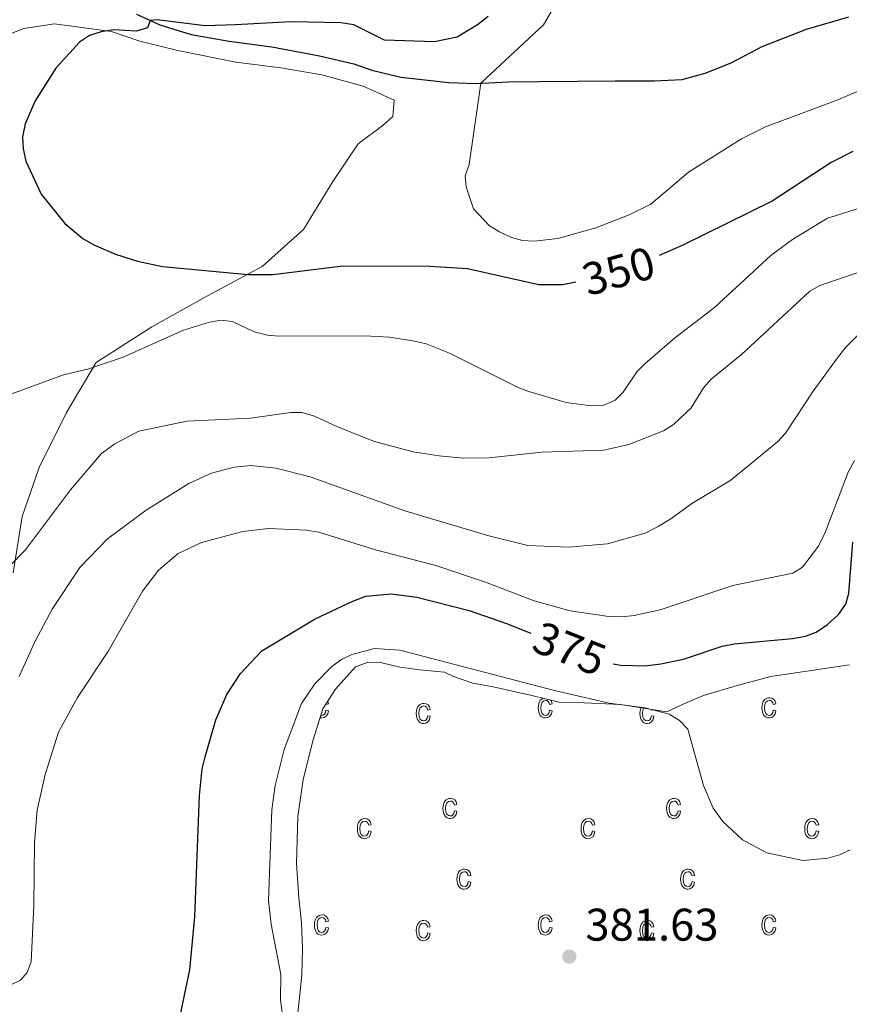
# Model space of a CAD drawing. Units: metres. Extents: x 589801 to 594296, y 714947 to 717976.
# Drawn here: x 593474 to 593655, y 717247 to 717462 of the extents above; entities that cross this region are included whole.
import ezdxf
from ezdxf.enums import TextEntityAlignment as Align

# ---------------------------------------------------------------- set-up
doc = ezdxf.new("R2010")
doc.units = ezdxf.units.M
doc.header["$MEASUREMENT"] = 0
doc.linetypes.add('DGN Style 3', pattern=[67.803442, 48.43103, -19.372412])
for name, color, linetype, lineweight in [('Carátula', 7, 'Continuous', 0), ('Edificios construcciones cerramientos', 7, 'Continuous', 0), ('Elementos auxiliares', 7, 'Continuous', 0), ('Entidades rústicas y varios', 7, 'Continuous', 0), ('Hidrografía', 7, 'Continuous', 0), ('Relieve y altimetría', 7, 'Continuous', 0), ('Textos de rotulación', 7, 'Continuous', 0), ('Viales y ferrocarril', 7, 'Continuous', 0)]:
    doc.layers.add(name, color=color, linetype=linetype, lineweight=lineweight)
doc.styles.add('Style-arial', font='arial.shx', dxfattribs={"bigfont": 'arialbig.shx'})
doc.styles.add('Style-ariali', font='ariali.shx', dxfattribs={"bigfont": 'arialibig.shx'})

# ---------------------------------------------------------------- blocks, each defined once
blk = doc.blocks.new('5PATER_1')
at = {"layer": 'Relieve y altimetría', "linetype": 'Continuous', "lineweight": 0}
h = blk.add_hatch(color=250, dxfattribs=at)
edge = h.paths.add_edge_path()
edge.add_ellipse((0, 0), major_axis=(-1.1, -1.11), ratio=0.999422, start_angle=0, end_angle=360)

msp = doc.modelspace()

# ---------------------------------------------------------------- linework, layer by layer
at = {"layer": 'Carátula', "color": 7, "linetype": 'Continuous', "lineweight": 0}
msp.add_3dface([(589841.025, 714946.548), (594295.624, 715005.854), (594256.087, 717975.602), (589801.487, 717916.296)], dxfattribs=at)
at = {"layer": 'Edificios construcciones cerramientos', "color": 250, "linetype": 'Continuous', "lineweight": 0, "ltscale": 0.5}
for points in [[(593597.43, 717312.653, 382.31), (593591.937, 717312.8, 382.508), (593585.991, 717314.257, 382.756), (593577.496, 717316.18, 383.3), (593573.052, 717316.978, 383.696), (593568.806, 717318.43, 383.944), (593566.847, 717319.351, 383.894), (593561.421, 717319.891, 383.845), (593557.041, 717320.428, 383.696), (593553.121, 717321.421, 383.647), (593550.113, 717321.561, 383.35), (593547.363, 717320.523, 383.35), (593542.967, 717315.632, 383.498), (593540.207, 717311.324, 383.498), (593538.094, 717304.53, 383.795), (593535.909, 717295.84, 383.894), (593534.773, 717287.734, 383.894), (593534.414, 717277.469, 383.795), (593534.98, 717269.947, 383.696), (593535.552, 717264.518, 383.399), (593535.796, 717258.893, 383.251), (593535.647, 717253.008, 382.36), (593534.504, 717242.68, 381.073)], [(593655.524, 717320.976, 381.023), (593647.608, 717319.757, 380.924), (593638.318, 717318.413, 380.974), (593630.923, 717316.408, 381.122), (593623.527, 717314.273, 381.37), (593619.925, 717312.715, 381.518), (593615.538, 717310.636, 381.568), (593605.407, 717312.301, 382.063), (593597.43, 717312.653, 382.31)]]:
    msp.add_polyline3d(points, dxfattribs=at)
at = {"layer": 'Elementos auxiliares', "color": 250, "linetype": 'Continuous', "lineweight": 0}
msp.add_3dface([(590711.06, 715352.18), (590680.88, 717665.44), (594098.81, 717710.96), (594130.16, 715397.7)], dxfattribs=at)
at = {"layer": 'Entidades rústicas y varios', "color": 33, "linetype": 'Continuous', "lineweight": 0, "flags": 128}
for points in [[(593540.863, 717312.348), (593540.885, 717312.275), (593541.455, 717312.395), (593541.275, 717312.985), (593541.273, 717312.988)], [(593588.46, 717313.652), (593588.345, 717313.615), (593588.065, 717313.435), (593587.825, 717313.195), (593587.625, 717312.885), (593587.485, 717312.505), (593587.395, 717312.065), (593587.365, 717311.545), (593587.395, 717311.035), (593587.475, 717310.585), (593587.615, 717310.205), (593587.815, 717309.895), (593588.045, 717309.645), (593588.315, 717309.475), (593588.615, 717309.365), (593588.945, 717309.335), (593589.475, 717309.435), (593589.915, 717309.745), (593590.245, 717310.235), (593590.425, 717310.925), (593589.855, 717311.035), (593589.745, 717310.525), (593589.545, 717310.175), (593589.275, 717309.975), (593588.945, 717309.905), (593588.545, 717309.995), (593588.215, 717310.295), (593588.005, 717310.805), (593587.935, 717311.555), (593588.005, 717312.295), (593588.235, 717312.795), (593588.585, 717313.085), (593589.015, 717313.185), (593589.295, 717313.125), (593589.545, 717312.955), (593589.735, 717312.675), (593589.855, 717312.275), (593590.425, 717312.395), (593590.245, 717312.985), (593590.044, 717313.264)], [(593539.603, 717309.381), (593539.645, 717309.365), (593539.975, 717309.335), (593540.505, 717309.435), (593540.945, 717309.745), (593541.275, 717310.235), (593541.455, 717310.925), (593540.885, 717311.035), (593540.775, 717310.525), (593540.575, 717310.175), (593540.305, 717309.975), (593539.975, 717309.905), (593539.779, 717309.949)], [(593609.869, 717311.568), (593609.765, 717311.285), (593609.675, 717310.835), (593609.645, 717310.325), (593609.675, 717309.805), (593609.755, 717309.365), (593609.895, 717308.985), (593610.095, 717308.675), (593610.325, 717308.425), (593610.595, 717308.255), (593610.895, 717308.145), (593611.225, 717308.115), (593611.755, 717308.215), (593612.195, 717308.515), (593612.525, 717309.015), (593612.705, 717309.695), (593612.135, 717309.805), (593612.025, 717309.305), (593611.825, 717308.955), (593611.555, 717308.745), (593611.225, 717308.675), (593610.825, 717308.775), (593610.495, 717309.065), (593610.285, 717309.575), (593610.215, 717310.335), (593610.285, 717311.065), (593610.467, 717311.469)], [(593612.091, 717311.203), (593612.135, 717311.055), (593612.528, 717311.131)]]:
    msp.add_lwpolyline(points, dxfattribs=at)
for points in [[(593563.165, 717309.805), (593563.055, 717309.305), (593562.855, 717308.955), (593562.585, 717308.745), (593562.255, 717308.675), (593561.855, 717308.775), (593561.525, 717309.065), (593561.315, 717309.575), (593561.245, 717310.335), (593561.315, 717311.065), (593561.545, 717311.575), (593561.895, 717311.865), (593562.325, 717311.965), (593562.605, 717311.905), (593562.855, 717311.735), (593563.045, 717311.455), (593563.165, 717311.055), (593563.735, 717311.165), (593563.555, 717311.765), (593563.245, 717312.185), (593562.825, 717312.445), (593562.315, 717312.525), (593561.965, 717312.495), (593561.655, 717312.385), (593561.375, 717312.215), (593561.135, 717311.975), (593560.935, 717311.665), (593560.795, 717311.285), (593560.705, 717310.835), (593560.675, 717310.325), (593560.705, 717309.805), (593560.785, 717309.365), (593560.925, 717308.985), (593561.125, 717308.675), (593561.355, 717308.425), (593561.625, 717308.255), (593561.925, 717308.145), (593562.255, 717308.115), (593562.785, 717308.215), (593563.225, 717308.515), (593563.555, 717309.015), (593563.735, 717309.695)], [(593638.825, 717311.035), (593638.715, 717310.525), (593638.515, 717310.175), (593638.245, 717309.975), (593637.915, 717309.905), (593637.515, 717309.995), (593637.185, 717310.295), (593636.975, 717310.805), (593636.905, 717311.555), (593636.975, 717312.295), (593637.205, 717312.795), (593637.555, 717313.085), (593637.985, 717313.185), (593638.265, 717313.125), (593638.515, 717312.955), (593638.705, 717312.675), (593638.825, 717312.275), (593639.395, 717312.395), (593639.215, 717312.985), (593638.905, 717313.415), (593638.485, 717313.665), (593637.975, 717313.755), (593637.625, 717313.715), (593637.315, 717313.615), (593637.035, 717313.435), (593636.795, 717313.195), (593636.595, 717312.885), (593636.455, 717312.505), (593636.365, 717312.065), (593636.335, 717311.545), (593636.365, 717311.035), (593636.445, 717310.585), (593636.585, 717310.205), (593636.785, 717309.895), (593637.015, 717309.645), (593637.285, 717309.475), (593637.585, 717309.365), (593637.915, 717309.335), (593638.445, 717309.435), (593638.885, 717309.745), (593639.215, 717310.235), (593639.395, 717310.925)], [(593569.005, 717289.005), (593568.895, 717288.505), (593568.695, 717288.145), (593568.425, 717287.945), (593568.095, 717287.875), (593567.695, 717287.975), (593567.365, 717288.265), (593567.155, 717288.775), (593567.085, 717289.535), (593567.155, 717290.265), (593567.385, 717290.765), (593567.735, 717291.055), (593568.165, 717291.155), (593568.445, 717291.095), (593568.695, 717290.935), (593568.885, 717290.645), (593569.005, 717290.255), (593569.575, 717290.365), (593569.395, 717290.955), (593569.085, 717291.385), (593568.665, 717291.635), (593568.155, 717291.725), (593567.805, 717291.685), (593567.495, 717291.585), (593567.215, 717291.415), (593566.975, 717291.175), (593566.775, 717290.855), (593566.635, 717290.485), (593566.545, 717290.035), (593566.515, 717289.515), (593566.545, 717289.005), (593566.625, 717288.555), (593566.765, 717288.175), (593566.965, 717287.865), (593567.195, 717287.625), (593567.465, 717287.445), (593567.765, 717287.345), (593568.095, 717287.305), (593568.625, 717287.405), (593569.065, 717287.715), (593569.395, 717288.205), (593569.575, 717288.895)], [(593617.975, 717289.005), (593617.865, 717288.505), (593617.665, 717288.145), (593617.395, 717287.945), (593617.065, 717287.875), (593616.665, 717287.975), (593616.335, 717288.265), (593616.125, 717288.775), (593616.055, 717289.535), (593616.125, 717290.265), (593616.355, 717290.765), (593616.705, 717291.055), (593617.135, 717291.155), (593617.415, 717291.095), (593617.665, 717290.935), (593617.855, 717290.645), (593617.975, 717290.255), (593618.545, 717290.365), (593618.365, 717290.955), (593618.055, 717291.385), (593617.635, 717291.635), (593617.125, 717291.725), (593616.775, 717291.685), (593616.465, 717291.585), (593616.185, 717291.415), (593615.945, 717291.175), (593615.745, 717290.855), (593615.605, 717290.485), (593615.515, 717290.035), (593615.485, 717289.515), (593615.515, 717289.005), (593615.595, 717288.555), (593615.735, 717288.175), (593615.935, 717287.865), (593616.165, 717287.625), (593616.435, 717287.445), (593616.735, 717287.345), (593617.065, 717287.305), (593617.595, 717287.405), (593618.035, 717287.715), (593618.365, 717288.205), (593618.545, 717288.895)], [(593550.265, 717284.595), (593550.145, 717284.085), (593549.945, 717283.735), (593549.675, 717283.525), (593549.355, 717283.455), (593548.945, 717283.555), (593548.625, 717283.855), (593548.405, 717284.365), (593548.335, 717285.115), (593548.415, 717285.845), (593548.645, 717286.355), (593548.985, 717286.645), (593549.415, 717286.745), (593549.705, 717286.685), (593549.945, 717286.515), (593550.135, 717286.235), (593550.265, 717285.835), (593550.825, 717285.945), (593550.655, 717286.545), (593550.345, 717286.965), (593549.915, 717287.225), (593549.405, 717287.305), (593549.065, 717287.275), (593548.755, 717287.175), (593548.475, 717286.995), (593548.225, 717286.755), (593548.025, 717286.445), (593547.885, 717286.065), (593547.795, 717285.615), (593547.775, 717285.105), (593547.795, 717284.585), (593547.885, 717284.145), (593548.015, 717283.765), (593548.215, 717283.455), (593548.455, 717283.205), (593548.725, 717283.035), (593549.015, 717282.925), (593549.345, 717282.895), (593549.875, 717282.995), (593550.325, 717283.295), (593550.645, 717283.795), (593550.825, 717284.475)], [(593599.235, 717284.595), (593599.115, 717284.085), (593598.915, 717283.735), (593598.645, 717283.525), (593598.325, 717283.455), (593597.915, 717283.555), (593597.595, 717283.855), (593597.375, 717284.365), (593597.305, 717285.115), (593597.385, 717285.845), (593597.615, 717286.355), (593597.955, 717286.645), (593598.385, 717286.745), (593598.675, 717286.685), (593598.915, 717286.515), (593599.105, 717286.235), (593599.235, 717285.835), (593599.795, 717285.945), (593599.625, 717286.545), (593599.315, 717286.965), (593598.885, 717287.225), (593598.375, 717287.305), (593598.035, 717287.275), (593597.725, 717287.175), (593597.445, 717286.995), (593597.195, 717286.755), (593596.995, 717286.445), (593596.855, 717286.065), (593596.765, 717285.615), (593596.745, 717285.105), (593596.765, 717284.585), (593596.855, 717284.145), (593596.985, 717283.765), (593597.185, 717283.455), (593597.425, 717283.205), (593597.695, 717283.035), (593597.985, 717282.925), (593598.315, 717282.895), (593598.845, 717282.995), (593599.295, 717283.295), (593599.615, 717283.795), (593599.795, 717284.475)], [(593648.205, 717284.595), (593648.085, 717284.085), (593647.885, 717283.735), (593647.615, 717283.525), (593647.295, 717283.455), (593646.885, 717283.555), (593646.565, 717283.855), (593646.345, 717284.365), (593646.275, 717285.115), (593646.355, 717285.845), (593646.585, 717286.355), (593646.925, 717286.645), (593647.355, 717286.745), (593647.645, 717286.685), (593647.885, 717286.515), (593648.075, 717286.235), (593648.205, 717285.835), (593648.765, 717285.945), (593648.595, 717286.545), (593648.285, 717286.965), (593647.855, 717287.225), (593647.345, 717287.305), (593647.005, 717287.275), (593646.695, 717287.175), (593646.415, 717286.995), (593646.165, 717286.755), (593645.965, 717286.445), (593645.825, 717286.065), (593645.735, 717285.615), (593645.715, 717285.105), (593645.735, 717284.585), (593645.825, 717284.145), (593645.955, 717283.765), (593646.155, 717283.455), (593646.395, 717283.205), (593646.665, 717283.035), (593646.955, 717282.925), (593647.285, 717282.895), (593647.815, 717282.995), (593648.265, 717283.295), (593648.585, 717283.795), (593648.765, 717284.475)], [(593572.065, 717273.525), (593571.955, 717273.025), (593571.755, 717272.675), (593571.485, 717272.465), (593571.155, 717272.395), (593570.755, 717272.495), (593570.425, 717272.785), (593570.215, 717273.295), (593570.145, 717274.055), (593570.215, 717274.785), (593570.445, 717275.295), (593570.795, 717275.585), (593571.225, 717275.685), (593571.505, 717275.625), (593571.755, 717275.455), (593571.945, 717275.175), (593572.065, 717274.775), (593572.635, 717274.885), (593572.455, 717275.485), (593572.145, 717275.905), (593571.725, 717276.165), (593571.215, 717276.245), (593570.865, 717276.215), (593570.555, 717276.105), (593570.275, 717275.935), (593570.035, 717275.695), (593569.835, 717275.385), (593569.695, 717275.005), (593569.605, 717274.555), (593569.575, 717274.045), (593569.605, 717273.525), (593569.685, 717273.085), (593569.825, 717272.705), (593570.025, 717272.395), (593570.255, 717272.145), (593570.525, 717271.975), (593570.825, 717271.865), (593571.155, 717271.835), (593571.685, 717271.935), (593572.125, 717272.235), (593572.455, 717272.735), (593572.635, 717273.415)], [(593621.035, 717273.525), (593620.925, 717273.025), (593620.725, 717272.675), (593620.455, 717272.465), (593620.125, 717272.395), (593619.725, 717272.495), (593619.395, 717272.785), (593619.185, 717273.295), (593619.115, 717274.055), (593619.185, 717274.785), (593619.415, 717275.295), (593619.765, 717275.585), (593620.195, 717275.685), (593620.475, 717275.625), (593620.725, 717275.455), (593620.915, 717275.175), (593621.035, 717274.775), (593621.605, 717274.885), (593621.425, 717275.485), (593621.115, 717275.905), (593620.695, 717276.165), (593620.185, 717276.245), (593619.835, 717276.215), (593619.525, 717276.105), (593619.245, 717275.935), (593619.005, 717275.695), (593618.805, 717275.385), (593618.665, 717275.005), (593618.575, 717274.555), (593618.545, 717274.045), (593618.575, 717273.525), (593618.655, 717273.085), (593618.795, 717272.705), (593618.995, 717272.395), (593619.225, 717272.145), (593619.495, 717271.975), (593619.795, 717271.865), (593620.125, 717271.835), (593620.655, 717271.935), (593621.095, 717272.235), (593621.425, 717272.735), (593621.605, 717273.415)], [(593540.885, 717263.505), (593540.775, 717262.995), (593540.575, 717262.645), (593540.305, 717262.445), (593539.975, 717262.375), (593539.575, 717262.465), (593539.245, 717262.765), (593539.035, 717263.275), (593538.965, 717264.025), (593539.035, 717264.765), (593539.265, 717265.265), (593539.615, 717265.555), (593540.045, 717265.655), (593540.325, 717265.595), (593540.575, 717265.425), (593540.765, 717265.145), (593540.885, 717264.745), (593541.455, 717264.865), (593541.275, 717265.455), (593540.965, 717265.885), (593540.545, 717266.135), (593540.035, 717266.225), (593539.685, 717266.185), (593539.375, 717266.085), (593539.095, 717265.905), (593538.855, 717265.665), (593538.655, 717265.355), (593538.515, 717264.975), (593538.425, 717264.535), (593538.395, 717264.015), (593538.425, 717263.505), (593538.505, 717263.055), (593538.645, 717262.675), (593538.845, 717262.365), (593539.075, 717262.115), (593539.345, 717261.945), (593539.645, 717261.835), (593539.975, 717261.805), (593540.505, 717261.905), (593540.945, 717262.215), (593541.275, 717262.705), (593541.455, 717263.395)], [(593563.165, 717262.275), (593563.055, 717261.775), (593562.855, 717261.425), (593562.585, 717261.215), (593562.255, 717261.145), (593561.855, 717261.245), (593561.525, 717261.535), (593561.315, 717262.045), (593561.245, 717262.805), (593561.315, 717263.535), (593561.545, 717264.045), (593561.895, 717264.335), (593562.325, 717264.435), (593562.605, 717264.375), (593562.855, 717264.205), (593563.045, 717263.925), (593563.165, 717263.525), (593563.735, 717263.635), (593563.555, 717264.235), (593563.245, 717264.655), (593562.825, 717264.915), (593562.315, 717264.995), (593561.965, 717264.965), (593561.655, 717264.855), (593561.375, 717264.685), (593561.135, 717264.445), (593560.935, 717264.135), (593560.795, 717263.755), (593560.705, 717263.305), (593560.675, 717262.795), (593560.705, 717262.275), (593560.785, 717261.835), (593560.925, 717261.455), (593561.125, 717261.145), (593561.355, 717260.895), (593561.625, 717260.725), (593561.925, 717260.615), (593562.255, 717260.585), (593562.785, 717260.685), (593563.225, 717260.985), (593563.555, 717261.485), (593563.735, 717262.165)], [(593589.855, 717263.505), (593589.745, 717262.995), (593589.545, 717262.645), (593589.275, 717262.445), (593588.945, 717262.375), (593588.545, 717262.465), (593588.215, 717262.765), (593588.005, 717263.275), (593587.935, 717264.025), (593588.005, 717264.765), (593588.235, 717265.265), (593588.585, 717265.555), (593589.015, 717265.655), (593589.295, 717265.595), (593589.545, 717265.425), (593589.735, 717265.145), (593589.855, 717264.745), (593590.425, 717264.865), (593590.245, 717265.455), (593589.935, 717265.885), (593589.515, 717266.135), (593589.005, 717266.225), (593588.655, 717266.185), (593588.345, 717266.085), (593588.065, 717265.905), (593587.825, 717265.665), (593587.625, 717265.355), (593587.485, 717264.975), (593587.395, 717264.535), (593587.365, 717264.015), (593587.395, 717263.505), (593587.475, 717263.055), (593587.615, 717262.675), (593587.815, 717262.365), (593588.045, 717262.115), (593588.315, 717261.945), (593588.615, 717261.835), (593588.945, 717261.805), (593589.475, 717261.905), (593589.915, 717262.215), (593590.245, 717262.705), (593590.425, 717263.395)], [(593612.135, 717262.275), (593612.025, 717261.775), (593611.825, 717261.425), (593611.555, 717261.215), (593611.225, 717261.145), (593610.825, 717261.245), (593610.495, 717261.535), (593610.285, 717262.045), (593610.215, 717262.805), (593610.285, 717263.535), (593610.515, 717264.045), (593610.865, 717264.335), (593611.295, 717264.435), (593611.575, 717264.375), (593611.825, 717264.205), (593612.015, 717263.925), (593612.135, 717263.525), (593612.705, 717263.635), (593612.525, 717264.235), (593612.215, 717264.655), (593611.795, 717264.915), (593611.285, 717264.995), (593610.935, 717264.965), (593610.625, 717264.855), (593610.345, 717264.685), (593610.105, 717264.445), (593609.905, 717264.135), (593609.765, 717263.755), (593609.675, 717263.305), (593609.645, 717262.795), (593609.675, 717262.275), (593609.755, 717261.835), (593609.895, 717261.455), (593610.095, 717261.145), (593610.325, 717260.895), (593610.595, 717260.725), (593610.895, 717260.615), (593611.225, 717260.585), (593611.755, 717260.685), (593612.195, 717260.985), (593612.525, 717261.485), (593612.705, 717262.165)], [(593638.825, 717263.505), (593638.715, 717262.995), (593638.515, 717262.645), (593638.245, 717262.445), (593637.915, 717262.375), (593637.515, 717262.465), (593637.185, 717262.765), (593636.975, 717263.275), (593636.905, 717264.025), (593636.975, 717264.765), (593637.205, 717265.265), (593637.555, 717265.555), (593637.985, 717265.655), (593638.265, 717265.595), (593638.515, 717265.425), (593638.705, 717265.145), (593638.825, 717264.745), (593639.395, 717264.865), (593639.215, 717265.455), (593638.905, 717265.885), (593638.485, 717266.135), (593637.975, 717266.225), (593637.625, 717266.185), (593637.315, 717266.085), (593637.035, 717265.905), (593636.795, 717265.665), (593636.595, 717265.355), (593636.455, 717264.975), (593636.365, 717264.535), (593636.335, 717264.015), (593636.365, 717263.505), (593636.445, 717263.055), (593636.585, 717262.675), (593636.785, 717262.365), (593637.015, 717262.115), (593637.285, 717261.945), (593637.585, 717261.835), (593637.915, 717261.805), (593638.445, 717261.905), (593638.885, 717262.215), (593639.215, 717262.705), (593639.395, 717263.395)]]:
    msp.add_lwpolyline(points, close=True, dxfattribs=at)
at = {"layer": 'Entidades rústicas y varios', "color": 92, "linetype": 'Continuous', "lineweight": 0}
msp.add_polyline3d([(593467.936, 717457.595, 352.27), (593474.745, 717460.219, 351.34), (593481.454, 717461.237, 350.983), (593493.917, 717459.593, 350.125), (593500.145, 717457.496, 349.839), (593508.451, 717455.393, 349.696), (593521.195, 717452.898, 349.267), (593531.014, 717451.64, 349.124), (593539.983, 717450.101, 348.981), (593549.043, 717447.617, 348.266), (593555.834, 717444.574, 348.051), (593555.54, 717440.985, 347.837), (593553.456, 717439.103, 347.551), (593547.965, 717434.964, 347.622), (593542.367, 717426.763, 348.48), (593536.006, 717416.204, 349.624), (593526.913, 717408.108, 351.054), (593514.992, 717401.722, 351.912), (593502.787, 717394.958, 354.701), (593490.578, 717387.156, 355.773), (593484.122, 717376.219, 357.132), (593478.134, 717364.147, 358.991), (593474.417, 717353.39, 360.635), (593472.396, 717341.117, 361.994)], dxfattribs=at)
at = {"layer": 'Entidades rústicas y varios', "color": 6, "linetype": 'Continuous', "lineweight": 0}
msp.add_polyline3d([(593655.524, 717320.976, 377.244), (593647.608, 717319.757, 376.277), (593638.318, 717318.413, 376.442), (593630.923, 717316.408, 377.594), (593623.527, 717314.273, 377.988), (593619.925, 717312.715, 378.732), (593615.538, 717310.636, 379.844), (593605.407, 717312.301, 379.975), (593597.43, 717312.653, 380.036), (593591.937, 717312.8, 380.066), (593585.991, 717314.257, 380.056), (593577.496, 717316.18, 380.064), (593573.052, 717316.978, 380.072), (593568.806, 717318.43, 380.064), (593566.847, 717319.351, 380.054), (593561.421, 717319.891, 380.075), (593557.041, 717320.428, 380.087), (593553.121, 717321.421, 380.07), (593550.113, 717321.561, 380.054), (593547.363, 717320.523, 380.057), (593542.967, 717315.632, 380.08), (593540.207, 717311.324, 380.088), (593538.094, 717304.53, 380.099), (593535.909, 717295.84, 380.103), (593534.773, 717287.734, 380.096), (593534.414, 717277.469, 380.096), (593534.98, 717269.947, 380.11), (593535.552, 717264.518, 380.16), (593535.796, 717258.893, 380.155), (593535.647, 717253.008, 380.128), (593534.504, 717242.68, 380.069)], dxfattribs=at)
at = {"layer": 'Hidrografía', "color": 142, "linetype": 'DGN Style 3', "lineweight": 25}
msp.add_polyline3d([(593499.393, 717463.384, 350.757), (593504.53, 717461.058, 350.493), (593511.412, 717458.944, 349.767), (593519.69, 717457.436, 349.107), (593529.015, 717456.187, 348.579), (593539.472, 717454.28, 348.315), (593546.965, 717452.47, 347.853), (593550.972, 717451.15, 347.556), (593557.288, 717449.605, 347.292), (593567.791, 717448.395, 346.929), (593573.676, 717448.203, 346.467), (593580.87, 717448.573, 345.642), (593587.628, 717448.64, 345.18), (593604.238, 717448.807, 343.86), (593612.739, 717448.781, 343.695), (593618.843, 717449.067, 343.563), (593623.948, 717450.49, 343.332), (593629.579, 717452.74, 343.134), (593636.39, 717456.294, 342.54), (593646.08, 717460.1, 342.144), (593655.374, 717462.775, 341.484)], dxfattribs=at)
at = {"layer": 'Relieve y altimetría', "color": 30, "linetype": 'Continuous', "lineweight": 0, "flags": 128}
for points, elevation in [([(593662.663, 717448.815), (593652.956, 717444.635), (593637.093, 717438.718), (593631.841, 717436.085), (593620.269, 717428.779), (593611.984, 717421.775), (593607.277, 717419.422), (593599.962, 717416.584), (593591.664, 717414.248), (593586.482, 717413.668), (593583.924, 717413.84), (593581.52, 717414.524), (593578.879, 717415.737), (593576.712, 717417.064), (593573.201, 717420.765), (593571.588, 717425.611), (593571.37, 717427.97), (593572.225, 717430.491), (593574.804, 717448.261), (593588.488, 717461.072), (593596.729, 717475.023)], 345), ([(593666.752, 717423.819), (593653.353, 717419.514), (593650.717, 717418.715), (593643.006, 717414.064), (593638.367, 717410.611), (593625.983, 717399.198), (593617.174, 717392.423), (593610.785, 717386.925), (593608.941, 717385.119), (593605.984, 717380.653), (593604.227, 717378.891), (593601.715, 717377.798), (593598.95, 717377.626), (593593.503, 717378.373), (593585.304, 717380.81), (593582.941, 717381.625), (593567.932, 717389.145)], 355), ([(593471.475, 717342.42), (593475.122, 717346.153), (593484.941, 717359.281), (593491.744, 717367.234), (593494.646, 717369.349), (593499.92, 717372.121), (593510.434, 717374.266), (593524.365, 717374.972), (593533.178, 717376.19), (593535.679, 717376.169), (593538.424, 717375.404), (593543.439, 717373.04), (593551.542, 717369.835), (593559.995, 717367.568), (593565.702, 717366.685), (593570.962, 717366.2), (593576.58, 717366.256), (593588.156, 717367.471), (593601.704, 717367.968), (593607.237, 717369.166), (593614.758, 717372.147), (593616.971, 717373.565), (593620.84, 717377.229), (593623.558, 717381.57), (593625.206, 717383.494), (593631.863, 717388.899), (593646.859, 717402.723), (593648.995, 717403.986), (593657.175, 717406.757)], 360), ([(593567.932, 717389.145), (593562.818, 717391.232), (593560.387, 717391.816), (593554.772, 717392.645), (593549.326, 717392.973), (593530.616, 717392.858), (593528.127, 717393.11), (593525.194, 717393.86), (593520.415, 717396.116), (593517.901, 717396.364), (593515.387, 717395.941), (593509.692, 717394.173), (593496.501, 717388.286), (593489.009, 717385.765), (593483.421, 717384.456), (593467.653, 717378.697)], 355), ([(593658.601, 717394.352), (593654.718, 717390.46), (593652.887, 717388.155), (593647.531, 717380.874), (593641.471, 717371.678), (593639.73, 717369.799), (593629.553, 717361.342), (593620.98, 717356.238), (593616.427, 717352.882), (593613.614, 717351.27), (593610.757, 717349.785), (593602.555, 717347.452), (593594.049, 717346.689), (593585.068, 717347.081), (593576.534, 717349.183), (593558.161, 717354.668), (593537.455, 717362.096), (593529.911, 717364.012), (593524.464, 717364.591), (593520.804, 717364.206), (593515.836, 717362.903), (593510.896, 717360.633), (593501.519, 717354.818), (593493.107, 717348.516), (593487.051, 717342.226), (593480.939, 717333.109), (593477.14, 717325.987), (593473.727, 717318.383)], 365), ([(593656.602, 717365.713), (593655.255, 717363.148), (593650.187, 717349.888), (593648.716, 717346.937), (593645.214, 717342.355), (593643.093, 717341.033), (593629.96, 717338.336), (593614.041, 717332.972), (593608.387, 717331.742), (593605.659, 717331.468), (593602.817, 717331.504), (593594.327, 717332.748), (593586.464, 717335), (593575.805, 717339.076), (593564.943, 717342.682), (593551.76, 717346.162), (593539.332, 717350.024), (593536.651, 717350.423), (593528.34, 717350.815), (593522.711, 717350.138), (593513.615, 717347.768), (593508.508, 717345.295), (593504.223, 717341.671), (593500.743, 717337.109), (593493.118, 717323.83), (593486.54, 717313.826), (593482.323, 717306.204), (593479.408, 717296.939), (593477.661, 717289.16), (593477.083, 717281.989), (593476.966, 717268.317), (593476.383, 717255.984), (593475.478, 717253.652), (593474.056, 717251.975), (593471.796, 717250.882)], 370), ([(593655.664, 717280.433), (593653.309, 717279.36), (593650.771, 717278.622), (593645.273, 717278.124), (593637.44, 717279.775), (593632.103, 717282.641), (593627.804, 717286.661), (593625.653, 717289.576), (593623.562, 717294.532), (593620.116, 717306.899), (593618.237, 717308.84), (593616.024, 717310.178), (593610.795, 717311.579), (593602.885, 717312.575), (593590.951, 717315.325), (593557.095, 717324.182), (593551.5, 717324.567), (593546.574, 717323.231), (593544.296, 717322.156), (593542.22, 717320.612), (593538.448, 717316.83), (593535.528, 717312.494), (593531.72, 717302.437), (593529.761, 717294.583), (593529.039, 717289.25), (593528.347, 717269.407), (593528.883, 717264.231), (593531.032, 717253.189), (593530.977, 717247.629), (593531.59, 717242.653)], 380)]:
    msp.add_lwpolyline(points, dxfattribs=dict(at, elevation=elevation))
at = {"layer": 'Relieve y altimetría', "color": 30, "linetype": 'Continuous', "lineweight": 30, "flags": 128}
for points, elevation in [([(593553.704, 717457.653), (593547.02, 717461.022), (593544.155, 717461.502), (593533.182, 717461.707), (593521.065, 717461.049), (593514.487, 717460.835), (593503.954, 717462.098), (593502.447, 717462.001), (593501.799, 717460.379), (593499.408, 717459.624), (593494.293, 717459.941), (593491.719, 717459.509), (593489.147, 717458.702), (593486.95, 717457.252), (593481.731, 717451.554), (593477.207, 717444.372), (593475.068, 717439.383), (593474.482, 717436.487), (593474.646, 717433.86), (593475.186, 717431.179), (593478.518, 717423.945), (593483.727, 717417.571), (593487.645, 717414.305), (593490.113, 717412.86), (593494.841, 717410.846), (593499.65, 717409.281), (593505.132, 717408.16), (593523.9, 717406.359), (593529.262, 717406.366), (593544.619, 717408.254), (593563.54, 717408.227), (593571.899, 717407.69), (593587.52, 717404.223), (593592.693, 717404.209), (593595.574, 717404.767)], 350), ([(593576.393, 717462.895), (593574.074, 717461.002), (593569.613, 717458.331), (593564.627, 717457.347), (593553.704, 717457.653)], 350), ([(593656.249, 717433.326), (593651.515, 717430.882), (593638.569, 717422.447), (593618.876, 717412.773), (593613.88, 717410.565)], 350), ([(593603.747, 717321.174), (593605.452, 717320.903), (593610.712, 717320.73), (593614.243, 717321.175), (593619.205, 717322.221), (593627.611, 717325.032), (593630.231, 717325.555), (593643.056, 717326.706), (593645.87, 717327.245), (593648.226, 717328.073), (593650.716, 717329.775), (593653.103, 717331.945), (593654.709, 717334.226), (593655.347, 717336.649), (593656.218, 717347.832)], 375), ([(593508.67, 717242.735), (593511.07, 717254.224), (593512.168, 717265.827), (593513.209, 717292.369), (593513.83, 717298.195), (593514.437, 717300.837), (593516.792, 717308.953), (593519.214, 717314.494), (593522.186, 717319.041), (593526.843, 717324.02), (593538.527, 717331.031), (593546.803, 717334.901), (593549.616, 717335.977), (593555.196, 717336.52), (593560.777, 717335.745), (593572.257, 717332.878), (593580.454, 717329.982), (593585.739, 717327.882)], 375)]:
    msp.add_lwpolyline(points, dxfattribs=dict(at, elevation=elevation))

# ---------------------------------------------------------------- block references
at = {"layer": 'Relieve y altimetría', "color": 250, "linetype": 'Continuous', "lineweight": 0}
msp.add_blockref('5PATER_1', (593594.192, 717257.087, 381.633), dxfattribs=at)

# ---------------------------------------------------------------- texts
at = {"layer": 'Textos de rotulación', "color": 27, "linetype": 'Continuous', "lineweight": 0, "style": 'Style-ariali'}
for s, rotation, p in [('350', 15.50752, (593604.944, 717407.131, 350)), ('375', 338.33174, (593594.241, 717324.504, 375))]:
    msp.add_text(s, height=7, rotation=rotation, dxfattribs=at).set_placement(p, align=Align.MIDDLE_CENTER)
at = {"layer": 'Textos de rotulación', "color": 250, "linetype": 'Continuous', "lineweight": 0, "style": 'Style-arial'}
msp.add_text('381.63', height=7, dxfattribs=at).set_placement((593597.692, 717260.587, 381.633))

# ---------------------------------------------------------------- meshes
at = {"layer": 'Viales y ferrocarril', "color": 20, "linetype": 'Continuous', "lineweight": 0}
mesh = msp.add_polyface(dxfattribs=at)
corners = [(593416.521, 717432.352, 354.975), (593420.42, 717428.496, 354.98), (593420.599, 717436.35, 354.695), (593424.435, 717432.432, 354.695), (593424.497, 717440.119, 354.529), (593428.337, 717436.206, 354.517), (593432.314, 717447.637, 354.37), (593436.163, 717443.731, 354.365), (593438.159, 717453.29, 354.233), (593442.014, 717449.391, 354.233), (593445.392, 717452.743, 354.117), (593441.552, 717456.658, 354.116), (593452.045, 717459.552, 353.868), (593448.238, 717463.5, 353.864), (593449.608, 717464.891, 353.797), (593457.053, 717464.637, 353.617), (593453.27, 717468.609, 353.617), (593455.928, 717471.107, 353.458), (593459.756, 717467.177, 353.453), (593458.691, 717473.484, 353.27), (593465.382, 717472.017, 353.075), (593461.461, 717475.867, 353.081), (593464.193, 717478.297, 352.875), (593468.159, 717474.488, 352.872), (593465.518, 717479.562, 352.77), (593469.507, 717475.774, 352.77), (593466.693, 717480.751, 352.671), (593470.751, 717477.032, 352.67), (593468.938, 717483.215, 352.457), (593473.129, 717479.642, 352.458), (593475.366, 717482.367, 352.242), (593471.051, 717485.788, 352.237), (593476.785, 717484.244, 352.101), (593472.391, 717487.561, 352.096), (593477.7, 717485.522, 352.011), (593474.918, 717491.236, 351.846), (593479.461, 717488.135, 351.846), (593482.045, 717492.285, 351.636), (593477.345, 717495.134, 351.638), (593483.251, 717494.4, 351.54), (593478.478, 717497.12, 351.539), (593484.909, 717497.652, 351.384), (593480.036, 717500.175, 351.384), (593491.764, 717512.38, 350.614), (593486.799, 717514.707, 350.614), (593491.308, 717524.26, 350.152), (593496.264, 717521.916, 350.152), (593499.239, 717528.197, 349.767), (593494.484, 717530.966, 349.767)]
mesh.append_faces([[corners[k] for k in face] for face in [(0, 1, 2), (2, 3, 4), (4, 5, 6), (6, 7, 8), (8, 10, 11), (11, 12, 13), (13, 12, 14), (14, 15, 16), (16, 15, 17), (17, 18, 19), (19, 20, 21), (21, 20, 22), (22, 23, 24), (24, 25, 26), (26, 27, 28), (28, 30, 31), (31, 32, 33), (33, 34, 35), (35, 37, 38), (38, 39, 40), (40, 41, 42), (42, 43, 44), (44, 43, 45), (45, 47, 48)]], dxfattribs={"vtx0": -1, "vtx1": -1, "color": 20})
mesh.append_faces([[corners[k] for k in face] for face in [(2, 1, 3), (4, 3, 5), (6, 5, 7), (8, 7, 9), (8, 9, 10), (11, 10, 12), (14, 12, 15), (17, 15, 18), (19, 18, 20), (22, 20, 23), (24, 23, 25), (26, 25, 27), (28, 27, 29), (28, 29, 30), (31, 30, 32), (33, 32, 34), (35, 34, 36), (35, 36, 37), (38, 37, 39), (40, 39, 41), (42, 41, 43), (45, 43, 46)]], dxfattribs={"vtx0": -1, "vtx2": -1, "color": 20})

doc.saveas('drawing.dxf')
